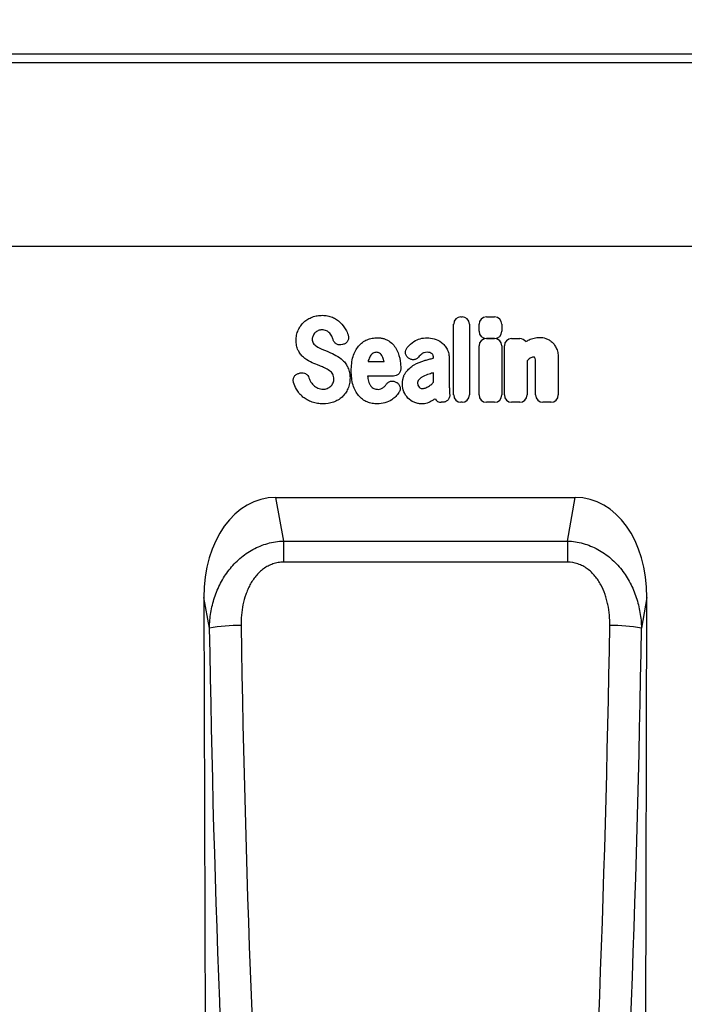
# Model space of a CAD drawing. Units: millimetres. Extents: x 150 to 4200, y 0 to 2920.
# Drawn here: x 2881 to 3045, y 2310 to 2554 of the extents above; entities that cross this region are included whole.
import ezdxf

# ---------------------------------------------------------------- set-up
doc = ezdxf.new("R2010")
doc.units = ezdxf.units.MM
doc.header["$LTSCALE"] = 10
doc.layers.get('0').update_dxf_attribs({"color": 1})
doc.layers.add('153474', color=7, linetype='Continuous')
doc.layers.add('DIMENSION', color=3, linetype='Continuous')
doc.styles.add('SLDTEXTSTYLE0', font='TXT', dxfattribs={"width": 0.605})
doc.dimstyles.new('SLDDIMSTYLE0', dxfattribs={"dimtxt": 35, "dimasz": 25, "dimexe": 0, "dimexo": 0.0625, "dimgap": 8.75, "dimtad": 1, "dimrnd": 1e-09, "dimzin": 12, "dimdsep": 46, "dimtxsty": 'SLDTEXTSTYLE0', "dimsah": 1, "dimcen": 0.09, "dimadec": 0, "dimazin": 3, "dimtfac": 1, "dimtofl": 0, "dimtmove": 0, "dimatfit": 3, "dimfxl": 0, "dimfrac": 2, "dimtolj": 1, "dimtzin": 12, "dimarcsym": 0})

# ---------------------------------------------------------------- blocks, each defined once
blk = doc.blocks.new('1068087-M_003__D_1')
at = {"layer": 'DIMENSION'}
for p, q in [((2241.11, 2563.3), (2241.11, 2685.3)), ((3241.11, 2563.3), (3241.11, 2685.3)), ((3241.11, 2675.3), (2241.11, 2675.3))]:
    blk.add_line(p, q, dxfattribs=at)
for points in [[(2241.11, 2675.3), (2266.11, 2671.46), (2266.11, 2679.15)], [(3241.11, 2675.3), (3216.11, 2679.15), (3216.11, 2671.46)]]:
    blk.add_solid(points, dxfattribs=at)
at = {"layer": 'DIMENSION', "insert": (2687.64, 2720.42), "char_height": 35, "attachment_point": 1, "style": 'SLDTEXTSTYLE0'}
blk.add_mtext('1000', dxfattribs=at)
blk = doc.blocks.new('1068087-M_003_Front_view')
for p, q in [((500, 480), (-500, 480)), ((500, 477.87), (-500, 477.87)), ((370, 432.25), (-500, 432.25)), ((370, 432.25), (-500, 432.25)), ((247, 395.43), (247, 412.98)), ((248.81, 414.8), (249.09, 414.8)), ((250.9, 412.98), (250.9, 395.43)), ((253.3, 411.26), (253.3, 412.97)), ((255.11, 414.78), (257.11, 414.78)), ((258.93, 412.97), (258.93, 411.26)), ((257.11, 409.45), (255.11, 409.45)), ((255.11, 409.41), (257.11, 409.41)), ((261.38, 409.41), (263.38, 409.41)), ((219.66, 408.01), (219.4, 407.92)), ((253.3, 395.43), (253.3, 407.6)), ((258.92, 407.6), (258.92, 395.43)), ((259.57, 395.43), (259.57, 407.6)), ((225.78, 403.71), (229.76, 403.71)), ((235.83, 404.54), (235.8, 404.57)), ((245.91, 404.38), (245.91, 397.63)), ((265.2, 403.88), (265.2, 395.43)), ((272.95, 404.4), (272.95, 395.43)), ((208.62, 400.79), (208.98, 400.88)), ((242.01, 398.61), (242.01, 400.94)), ((267.32, 395.43), (267.32, 402.92)), ((232.06, 400.11), (225.66, 400.11)), ((244.21, 393.61), (243.93, 393.61)), ((249.09, 393.61), (248.81, 393.61)), ((257.11, 393.61), (255.11, 393.61)), ((263.38, 393.61), (261.38, 393.61)), ((271.14, 393.61), (269.13, 393.61)), ((202.85, 370), (277.15, 370)), ((202.85, 370), (204.79, 359.18)), ((275.21, 359.18), (277.15, 370)), ((204.79, 359.18), (275.21, 359.18)), ((204.79, 359.18), (204.79, 353.93)), ((275.21, 359.18), (275.21, 353.93)), ((275.21, 353.93), (204.79, 353.93)), ((185.07, 345.14), (186, 0)), ((186.42, 337.59), (185.07, 345.14)), ((294.93, 345.14), (293.58, 337.59)), ((294, 0), (294.93, 345.14))]:
    blk.add_line(p, q)
for centre, start, end in [((193.4, 298.25), 88.7106, 100.0616), ((286.6, 298.25), 79.9384, 91.2894)]:
    blk.add_arc(centre, 39.95, start, end)
for centre, major_axis, ratio, start_param, end_param in [((249.21, 412.59), (1.69, -1.69), 0.834817, 2.445979, 3.837206), ((248.69, 412.59), (-1.69, -1.69), 0.834817, 2.445979, 3.837206), ((255.51, 412.58), (1.69, -1.69), 0.834817, 2.445979, 3.837206), ((256.72, 412.58), (-1.69, -1.69), 0.834817, 2.445979, 3.837206), ((255.51, 411.66), (1.69, 1.69), 0.834817, 2.445979, 3.837206), ((256.72, 411.66), (-1.69, 1.69), 0.834817, 2.445979, 3.837206), ((255.5, 407.21), (1.69, -1.69), 0.834817, 2.445979, 3.837206), ((256.72, 407.21), (-1.69, -1.69), 0.834817, 2.445979, 3.837206), ((261.77, 407.21), (1.69, -1.69), 0.834817, 2.445979, 3.837206), ((262.99, 407.21), (-1.69, -1.69), 0.834817, 2.989925, 3.837206), ((244.29, 395.82), (1.57, 1.76), 0.848038, 2.868739, 3.789263), ((249.21, 395.82), (1.69, 1.69), 0.834817, 2.445979, 3.837206), ((248.69, 395.82), (-1.69, 1.69), 0.834817, 2.445979, 3.837206), ((255.5, 395.82), (1.69, 1.69), 0.834817, 2.445979, 3.837206), ((256.72, 395.82), (-1.69, 1.69), 0.834817, 2.445979, 3.837206), ((261.77, 395.82), (1.69, 1.69), 0.834817, 2.445979, 3.837206), ((262.99, 395.82), (-1.69, 1.69), 0.834817, 2.445979, 3.837206), ((269.53, 395.82), (1.69, 1.69), 0.834817, 2.445979, 3.837206), ((270.74, 395.82), (-1.69, 1.69), 0.834817, 2.445979, 3.837206), ((205.39, 341.72), (5.02, -28.06), 0.701508, 3.016656, 4.46625), ((274.61, 341.72), (5.02, 28.06), 0.701508, 4.958528, 6.408122), ((317.3, 391.89), (-2.08, 745.1), 0.176326, 1.643244, 1.91131), ((325.18, 391.91), (-2.08, 737.1), 0.17824, 1.643233, 1.911299), ((154.82, 391.91), (2.08, 737.1), 0.17824, 4.371887, 4.639952), ((162.7, 391.89), (2.08, 745.1), 0.176326, 4.371876, 4.639941)]:
    blk.add_ellipse(centre, major_axis=major_axis, ratio=ratio, start_param=start_param, end_param=end_param)
for points, knots in [([(208.46, 411.52), (208.63, 411.9), (208.83, 412.25), (209.3, 412.92), (209.58, 413.22), (209.88, 413.5)], [0, 0, 0, 0, 0.5, 0.5, 1, 1, 1, 1]), ([(209.88, 413.5), (210.18, 413.78), (210.5, 414.02), (211.2, 414.44), (211.57, 414.62), (211.95, 414.76)], [0, 0, 0, 0, 0.5, 0.5, 1, 1, 1, 1]), ([(211.95, 414.76), (212.35, 414.91), (212.77, 415.02), (213.61, 415.16), (214.03, 415.19), (214.46, 415.19)], [0, 0, 0, 0, 0.5, 0.5, 1, 1, 1, 1]), ([(214.46, 415.19), (214.88, 415.19), (215.3, 415.16), (216.12, 415), (216.53, 414.88), (216.92, 414.72)], [0, 0, 0, 0, 0.5, 0.5, 1, 1, 1, 1]), ([(216.92, 414.72), (217.28, 414.57), (217.62, 414.39), (218.27, 413.96), (218.58, 413.72), (218.87, 413.45)], [0, 0, 0, 0, 0.5, 0.5, 1, 1, 1, 1]), ([(207.94, 408.97), (207.94, 409.41), (207.98, 409.85), (208.15, 410.7), (208.28, 411.12), (208.46, 411.52)], [0, 0, 0, 0, 0.5, 0.5, 1, 1, 1, 1]), ([(215.48, 411.35), (215.3, 411.43), (215.11, 411.49), (214.73, 411.55), (214.53, 411.56), (214.33, 411.56)], [0, 0, 0, 0, 0.5, 0.5, 1, 1, 1, 1]), ([(216.26, 410.76), (216.15, 410.88), (216.03, 411), (215.77, 411.19), (215.63, 411.28), (215.48, 411.35)], [0, 0, 0, 0, 0.5, 0.5, 1, 1, 1, 1]), ([(208.45, 406.5), (208.26, 406.88), (208.13, 407.29), (207.97, 408.12), (207.94, 408.55), (207.94, 408.97)], [0, 0, 0, 0, 0.5, 0.5, 1, 1, 1, 1]), ([(212.13, 410.14), (212.07, 410.01), (212.02, 409.86), (211.95, 409.57), (211.94, 409.42), (211.94, 409.27)], [0, 0, 0, 0, 0.5, 0.5, 1, 1, 1, 1]), ([(211.94, 409.27), (211.94, 409.1), (211.95, 408.93), (212.03, 408.6), (212.09, 408.45), (212.18, 408.3)], [0, 0, 0, 0, 0.5, 0.5, 1, 1, 1, 1]), ([(219.4, 407.92), (219.18, 407.85), (218.95, 407.82), (218.6, 407.84), (218.48, 407.86), (218.26, 407.92), (218.15, 407.96), (217.94, 408.06), (217.85, 408.12), (217.66, 408.27), (217.58, 408.35), (217.35, 408.61), (217.24, 408.82), (217.16, 409.04)], [0, 0, 0, 0, 0.25, 0.25, 0.375, 0.375, 0.5, 0.5, 0.625, 0.625, 0.75, 0.75, 1, 1, 1, 1]), ([(220.83, 410.36), (220.87, 410.24), (220.9, 410.13), (220.95, 409.88), (220.96, 409.76), (220.95, 409.51), (220.93, 409.39), (220.88, 409.15), (220.83, 409.03), (220.67, 408.7), (220.51, 408.5), (220.22, 408.27), (220.12, 408.2), (219.9, 408.09), (219.78, 408.04), (219.66, 408.01)], [0, 0, 0, 0, 0.125, 0.125, 0.25, 0.25, 0.375, 0.375, 0.5, 0.5, 0.75, 0.75, 0.875, 0.875, 1, 1, 1, 1]), ([(223.43, 407.57), (223.72, 407.91), (224.04, 408.22), (224.75, 408.75), (225.14, 408.96), (225.55, 409.13)], [0, 0, 0, 0, 0.5, 0.5, 1, 1, 1, 1]), ([(225.55, 409.13), (225.95, 409.29), (226.36, 409.41), (227.21, 409.57), (227.63, 409.61), (228.06, 409.61)], [0, 0, 0, 0, 0.5, 0.5, 1, 1, 1, 1]), ([(228.06, 409.61), (228.33, 409.61), (228.6, 409.6), (229.13, 409.53), (229.39, 409.48), (229.91, 409.34), (230.16, 409.24), (230.64, 409.01), (230.87, 408.88), (231.09, 408.72)], [0, 0, 0, 0, 0.25, 0.25, 0.5, 0.5, 0.75, 0.75, 1, 1, 1, 1]), ([(231.09, 408.72), (231.47, 408.44), (231.82, 408.11), (232.43, 407.39), (232.69, 406.99), (232.91, 406.56)], [0, 0, 0, 0, 0.5, 0.5, 1, 1, 1, 1]), ([(237.16, 408.68), (237.64, 409), (238.17, 409.24), (239.27, 409.55), (239.83, 409.61), (240.41, 409.61)], [0, 0, 0, 0, 0.5, 0.5, 1, 1, 1, 1]), ([(243.95, 408.47), (244.24, 408.25), (244.5, 408), (244.97, 407.45), (245.17, 407.14), (245.35, 406.83)], [0, 0, 0, 0, 0.5, 0.5, 1, 1, 1, 1]), ([(265.69, 409.11), (266.1, 409.3), (266.54, 409.46), (267.42, 409.66), (267.88, 409.71), (268.33, 409.71)], [0, 0, 0, 0, 0.5, 0.5, 1, 1, 1, 1]), ([(269.83, 409.47), (270.12, 409.38), (270.4, 409.26), (270.92, 408.95), (271.17, 408.76), (271.39, 408.56)], [0, 0, 0, 0, 0.5, 0.5, 1, 1, 1, 1]), ([(271.39, 408.56), (271.63, 408.33), (271.85, 408.07), (272.22, 407.51), (272.38, 407.21), (272.51, 406.91)], [0, 0, 0, 0, 0.5, 0.5, 1, 1, 1, 1]), ([(209.73, 404.78), (209.47, 405.02), (209.22, 405.29), (208.79, 405.87), (208.61, 406.18), (208.45, 406.5)], [0, 0, 0, 0, 0.5, 0.5, 1, 1, 1, 1]), ([(214.29, 406.8), (214.44, 406.73), (214.6, 406.67), (214.75, 406.61), (214.9, 406.54), (215.06, 406.48), (215.21, 406.42), (215.48, 406.31), (215.74, 406.2), (216, 406.09)], [0, 0, 0, 0, 0.000497595, 0.000497595, 0.000497595, 0.000995189, 0.000995189, 0.000995189, 0.001851724, 0.001851724, 0.001851724, 0.001851724]), ([(222.08, 404.99), (222.23, 405.46), (222.41, 405.91), (222.85, 406.78), (223.12, 407.2), (223.43, 407.57)], [0, 0, 0, 0, 0.5, 0.5, 1, 1, 1, 1]), ([(227.91, 406.01), (227.76, 406.01), (227.6, 405.99), (227.31, 405.92), (227.16, 405.86), (227.03, 405.77)], [0, 0, 0, 0, 0.5, 0.5, 1, 1, 1, 1]), ([(228.64, 405.79), (228.54, 405.87), (228.42, 405.93), (228.17, 406), (228.04, 406.01), (227.91, 406.01)], [0, 0, 0, 0, 0.5, 0.5, 1, 1, 1, 1]), ([(235.8, 404.57), (235.7, 404.64), (235.61, 404.72), (235.44, 404.91), (235.36, 405.01), (235.23, 405.22), (235.18, 405.33), (235.09, 405.57), (235.06, 405.69), (235.02, 406.07), (235.06, 406.32), (235.18, 406.68), (235.23, 406.79), (235.36, 407.01), (235.43, 407.11), (235.51, 407.21)], [0, 0, 0, 0, 0.125, 0.125, 0.25, 0.25, 0.375, 0.375, 0.5, 0.5, 0.75, 0.75, 0.875, 0.875, 1, 1, 1, 1]), ([(240.41, 406.01), (240.17, 406.01), (239.94, 405.98), (239.48, 405.84), (239.27, 405.73), (239.09, 405.58)], [0, 0, 0, 0, 0.5, 0.5, 1, 1, 1, 1]), ([(241.65, 405.64), (241.48, 405.78), (241.27, 405.88), (240.85, 405.99), (240.63, 406.01), (240.41, 406.01)], [0, 0, 0, 0, 0.5, 0.5, 1, 1, 1, 1]), ([(242.01, 404.6), (242.01, 404.79), (242, 404.98), (241.92, 405.25), (241.88, 405.34), (241.78, 405.5), (241.72, 405.58), (241.65, 405.64)], [0, 0, 0, 0, 0.5, 0.5, 0.75, 0.75, 1, 1, 1, 1]), ([(245.35, 406.83), (245.55, 406.45), (245.69, 406.05), (245.87, 405.23), (245.91, 404.8), (245.91, 404.38)], [0, 0, 0, 0, 0.5, 0.5, 1, 1, 1, 1]), ([(272.51, 406.91), (272.68, 406.51), (272.79, 406.1), (272.92, 405.26), (272.95, 404.83), (272.95, 404.4)], [0, 0, 0, 0, 0.5, 0.5, 1, 1, 1, 1]), ([(219.52, 404.02), (219.79, 403.76), (220.04, 403.47), (220.46, 402.86), (220.64, 402.54), (220.8, 402.2)], [0, 0, 0, 0, 0.5, 0.5, 1, 1, 1, 1]), ([(221.62, 401.42), (221.62, 402.02), (221.65, 402.62), (221.79, 403.82), (221.9, 404.41), (222.08, 404.99)], [0, 0, 0, 0, 0.5, 0.5, 1, 1, 1, 1]), ([(238.29, 404.82), (238.14, 404.64), (237.97, 404.49), (237.67, 404.33), (237.56, 404.28), (237.35, 404.21), (237.23, 404.19), (237.01, 404.16), (236.89, 404.16), (236.67, 404.18), (236.55, 404.2), (236.22, 404.3), (236.02, 404.4), (235.83, 404.54)], [0, 0, 0, 0, 0.25, 0.25, 0.375, 0.375, 0.5, 0.5, 0.625, 0.625, 0.75, 0.75, 1, 1, 1, 1]), ([(239.73, 403.96), (240.05, 404.05), (240.37, 404.14), (240.69, 404.23), (241.02, 404.32), (241.34, 404.41), (241.66, 404.49), (241.78, 404.52), (241.9, 404.56), (242.01, 404.59)], [0, 0, 0, 0, 0.00100302, 0.00100302, 0.00100302, 0.002006046, 0.002006046, 0.002006046, 0.002370431, 0.002370431, 0.002370431, 0.002370431]), ([(266.8, 404.8), (266.65, 404.8), (266.5, 404.78), (266.21, 404.68), (266.07, 404.61), (265.95, 404.52)], [0, 0, 0, 0, 0.5, 0.5, 1, 1, 1, 1]), ([(267.03, 404.77), (267.03, 404.77), (267.03, 404.77), (267.03, 404.77), (267.03, 404.77), (267.03, 404.77), (267.03, 404.77), (267.03, 404.77), (267.02, 404.77), (267.02, 404.77), (267.02, 404.77), (267.02, 404.77), (267.02, 404.77), (267.02, 404.77), (267.02, 404.77), (267.02, 404.77), (267.02, 404.77), (267.02, 404.77), (267.02, 404.77), (267.02, 404.77), (267.02, 404.77), (267.01, 404.77), (267.01, 404.77), (267.01, 404.78), (267.01, 404.78), (267.01, 404.78), (267.01, 404.78), (267.01, 404.78), (267.01, 404.78), (267.01, 404.78), (267.01, 404.78), (267, 404.78), (267, 404.78), (267, 404.78), (267, 404.78), (267, 404.78), (267, 404.78), (267, 404.78), (267, 404.78), (266.99, 404.78), (266.99, 404.78), (266.99, 404.78), (266.99, 404.78), (266.99, 404.78), (266.99, 404.78), (266.98, 404.78), (266.98, 404.78), (266.98, 404.78), (266.98, 404.78), (266.98, 404.78), (266.98, 404.78), (266.98, 404.78), (266.97, 404.79), (266.97, 404.79), (266.97, 404.79), (266.97, 404.79), (266.97, 404.79), (266.96, 404.79), (266.96, 404.79), (266.96, 404.79), (266.96, 404.79), (266.96, 404.79), (266.95, 404.79), (266.95, 404.79), (266.95, 404.79), (266.95, 404.79), (266.94, 404.79), (266.94, 404.79), (266.94, 404.79), (266.94, 404.79), (266.94, 404.79), (266.94, 404.79), (266.93, 404.79), (266.93, 404.79), (266.93, 404.79), (266.93, 404.79), (266.92, 404.79), (266.92, 404.79), (266.92, 404.79), (266.92, 404.79), (266.91, 404.79), (266.91, 404.79), (266.91, 404.79), (266.9, 404.79), (266.9, 404.79), (266.9, 404.8), (266.9, 404.8), (266.89, 404.8), (266.89, 404.8), (266.89, 404.8), (266.89, 404.8), (266.88, 404.8), (266.88, 404.8), (266.88, 404.8), (266.87, 404.8), (266.87, 404.8), (266.86, 404.8), (266.86, 404.8), (266.86, 404.8), (266.86, 404.8), (266.85, 404.8), (266.85, 404.8), (266.85, 404.8), (266.85, 404.8), (266.84, 404.8), (266.84, 404.8), (266.84, 404.8), (266.84, 404.8), (266.83, 404.8), (266.83, 404.8), (266.82, 404.8), (266.82, 404.8), (266.81, 404.8), (266.81, 404.8), (266.81, 404.8), (266.81, 404.8), (266.8, 404.8), (266.8, 404.8)], [0, 0, 0, 0, 0.0000001933, 0.0000001933, 0.0000001933, 0.0000021348, 0.0000021348, 0.0000021348, 0.0000040764, 0.0000040764, 0.0000040764, 0.0000060179, 0.0000060179, 0.0000060179, 0.0000079594, 0.0000079594, 0.0000079594, 0.0000118426, 0.0000118426, 0.0000118426, 0.0000137841, 0.0000137841, 0.0000137841, 0.0000176672, 0.0000176672, 0.0000176672, 0.0000215504, 0.0000215504, 0.0000215504, 0.0000234918, 0.0000234918, 0.0000234918, 0.0000273749, 0.0000273749, 0.0000273749, 0.000031258, 0.000031258, 0.000031258, 0.000035141, 0.000035141, 0.000035141, 0.000039024, 0.000039024, 0.000039024, 0.0000467906, 0.0000467906, 0.0000467906, 0.0000506736, 0.0000506736, 0.0000506736, 0.0000545566, 0.0000545566, 0.0000545566, 0.0000623229, 0.0000623229, 0.0000623229, 0.0000662059, 0.0000662059, 0.0000662059, 0.0000700889, 0.0000700889, 0.0000700889, 0.0000778552, 0.0000778552, 0.0000778552, 0.0000856214, 0.0000856214, 0.0000856214, 0.0000895044, 0.0000895044, 0.0000895044, 0.0000972705, 0.0000972705, 0.0000972705, 0.0001050367, 0.0001050367, 0.0001050367, 0.0001128028, 0.0001128028, 0.0001128028, 0.0001205689, 0.0001205689, 0.0001205689, 0.000128335, 0.000128335, 0.000128335, 0.0001361011, 0.0001361011, 0.0001361011, 0.0001438672, 0.0001438672, 0.0001438672, 0.0001516332, 0.0001516332, 0.0001516332, 0.000167166, 0.000167166, 0.000167166, 0.0001749321, 0.0001749321, 0.0001749321, 0.0001826981, 0.0001826981, 0.0001826981, 0.0001904642, 0.0001904642, 0.0001904642, 0.0001982302, 0.0001982302, 0.0001982302, 0.0002137627, 0.0002137627, 0.0002137627, 0.0002215288, 0.0002215288, 0.0002215288, 0.0002292948, 0.0002292948, 0.0002292948, 0.0002292948]), ([(267.32, 402.92), (267.32, 403.01), (267.32, 403.09), (267.32, 403.18), (267.32, 403.26), (267.32, 403.35), (267.32, 403.43), (267.31, 403.56), (267.31, 403.68), (267.31, 403.81)], [0, 0, 0, 0, 0.0002555922, 0.0002555922, 0.0002555922, 0.000511183, 0.000511183, 0.000511183, 0.0008879264, 0.0008879264, 0.0008879264, 0.0008879264]), ([(207.31, 398.5), (207.27, 398.62), (207.24, 398.74), (207.22, 398.98), (207.21, 399.11), (207.23, 399.36), (207.26, 399.48), (207.33, 399.72), (207.38, 399.83), (207.56, 400.16), (207.73, 400.35), (208.04, 400.56), (208.15, 400.62), (208.38, 400.72), (208.49, 400.76), (208.62, 400.79)], [0, 0, 0, 0, 0.125, 0.125, 0.25, 0.25, 0.375, 0.375, 0.5, 0.5, 0.75, 0.75, 0.875, 0.875, 1, 1, 1, 1]), ([(208.98, 400.88), (209.2, 400.93), (209.42, 400.95), (209.87, 400.9), (210.09, 400.83), (210.39, 400.66), (210.48, 400.6), (210.65, 400.46), (210.73, 400.37), (210.94, 400.11), (211.05, 399.91), (211.12, 399.69)], [0, 0, 0, 0, 0.25, 0.25, 0.5, 0.5, 0.625, 0.625, 0.75, 0.75, 1, 1, 1, 1]), ([(214.94, 402.17), (214.78, 402.24), (214.63, 402.31), (214.47, 402.37), (214.32, 402.43), (214.16, 402.5), (214.01, 402.56), (213.75, 402.67), (213.5, 402.77), (213.24, 402.87)], [0, 0, 0, 0, 0.000503483, 0.000503483, 0.000503483, 0.001006966, 0.001006966, 0.001006966, 0.001827225, 0.001827225, 0.001827225, 0.001827225]), ([(217.03, 400.57), (216.93, 400.75), (216.81, 400.91), (216.54, 401.2), (216.39, 401.33), (216.23, 401.45)], [0, 0, 0, 0, 0.5, 0.5, 1, 1, 1, 1]), ([(220.8, 402.2), (220.98, 401.8), (221.11, 401.38), (221.26, 400.52), (221.3, 400.08), (221.3, 399.64)], [0, 0, 0, 0, 0.5, 0.5, 1, 1, 1, 1]), ([(222.08, 397.84), (221.9, 398.42), (221.79, 399.01), (221.65, 400.21), (221.62, 400.81), (221.62, 401.42)], [0, 0, 0, 0, 0.5, 0.5, 1, 1, 1, 1]), ([(233.87, 401.91), (233.87, 401.79), (233.86, 401.67), (233.82, 401.44), (233.79, 401.32), (233.7, 401.1), (233.65, 401), (233.52, 400.8), (233.44, 400.7), (233.27, 400.53), (233.18, 400.46), (232.98, 400.33), (232.87, 400.28), (232.54, 400.15), (232.3, 400.11), (232.06, 400.11)], [0, 0, 0, 0, 0.125, 0.125, 0.25, 0.25, 0.375, 0.375, 0.5, 0.5, 0.625, 0.625, 0.75, 0.75, 1, 1, 1, 1]), ([(234.28, 398.11), (234.28, 398.37), (234.3, 398.64), (234.36, 399.16), (234.42, 399.42), (234.56, 399.93), (234.65, 400.18), (234.88, 400.65), (235.01, 400.87), (235.17, 401.09)], [0, 0, 0, 0, 0.25, 0.25, 0.5, 0.5, 0.75, 0.75, 1, 1, 1, 1]), ([(235.17, 401.09), (235.44, 401.46), (235.75, 401.8), (236.44, 402.4), (236.81, 402.67), (237.21, 402.9)], [0, 0, 0, 0, 0.5, 0.5, 1, 1, 1, 1]), ([(242.01, 400.94), (241.85, 400.89), (241.69, 400.85), (241.53, 400.8), (241.33, 400.74), (241.14, 400.68), (240.94, 400.62)], [0, 0, 0, 0, 0.000502862, 0.000502862, 0.000502862, 0.001116947, 0.001116947, 0.001116947, 0.001116947]), ([(217.3, 399.42), (217.3, 399.62), (217.28, 399.82), (217.2, 400.21), (217.13, 400.4), (217.03, 400.57)], [0, 0, 0, 0, 0.5, 0.5, 1, 1, 1, 1]), ([(221.3, 399.64), (221.3, 399.18), (221.26, 398.73), (221.09, 397.83), (220.95, 397.39), (220.77, 396.97)], [0, 0, 0, 0, 0.5, 0.5, 1, 1, 1, 1]), ([(225.86, 398.89), (225.93, 398.66), (226, 398.44), (226.2, 398.01), (226.32, 397.8), (226.47, 397.62)], [0, 0, 0, 0, 0.5, 0.5, 1, 1, 1, 1]), ([(230.37, 398.15), (230.51, 398.33), (230.68, 398.49), (230.97, 398.67), (231.07, 398.72), (231.28, 398.8), (231.39, 398.83), (231.62, 398.87), (231.73, 398.88), (231.96, 398.87), (232.08, 398.86), (232.41, 398.78), (232.62, 398.68), (232.81, 398.56)], [0, 0, 0, 0, 0.25, 0.25, 0.375, 0.375, 0.5, 0.5, 0.625, 0.625, 0.75, 0.75, 1, 1, 1, 1]), ([(232.9, 398.5), (233, 398.44), (233.09, 398.36), (233.26, 398.2), (233.34, 398.11), (233.48, 397.92), (233.54, 397.82), (233.63, 397.6), (233.67, 397.49), (233.72, 397.25), (233.73, 397.14), (233.73, 396.9), (233.72, 396.78), (233.65, 396.43), (233.55, 396.21), (233.42, 396.01)], [0, 0, 0, 0, 0.125, 0.125, 0.25, 0.25, 0.375, 0.375, 0.5, 0.5, 0.625, 0.625, 0.75, 0.75, 1, 1, 1, 1]), ([(238.36, 399.18), (238.25, 399.06), (238.17, 398.92), (238.08, 398.62), (238.06, 398.46), (238.06, 398.3)], [0, 0, 0, 0, 0.5, 0.5, 1, 1, 1, 1]), ([(239.42, 400), (239.22, 399.89), (239.03, 399.78), (238.67, 399.5), (238.51, 399.35), (238.36, 399.18)], [0, 0, 0, 0, 0.5, 0.5, 1, 1, 1, 1]), ([(209.64, 394.91), (209.31, 395.19), (209.01, 395.49), (208.45, 396.16), (208.21, 396.52), (208, 396.89)], [0, 0, 0, 0, 0.5, 0.5, 1, 1, 1, 1]), ([(213.33, 397.11), (213.53, 397.02), (213.74, 396.95), (214.17, 396.87), (214.39, 396.85), (214.61, 396.85)], [0, 0, 0, 0, 0.5, 0.5, 1, 1, 1, 1]), ([(220.77, 396.97), (220.6, 396.58), (220.39, 396.22), (219.91, 395.53), (219.63, 395.21), (219.32, 394.92)], [0, 0, 0, 0, 0.5, 0.5, 1, 1, 1, 1]), ([(223.43, 395.26), (223.12, 395.63), (222.85, 396.05), (222.41, 396.92), (222.23, 397.37), (222.08, 397.84)], [0, 0, 0, 0, 0.5, 0.5, 1, 1, 1, 1]), ([(226.47, 397.62), (226.57, 397.49), (226.69, 397.37), (226.95, 397.17), (227.09, 397.08), (227.24, 397.02)], [0, 0, 0, 0, 0.5, 0.5, 1, 1, 1, 1]), ([(233.42, 396.01), (233.19, 395.66), (232.93, 395.33), (232.34, 394.75), (232.02, 394.48), (231.67, 394.25)], [0, 0, 0, 0, 0.5, 0.5, 1, 1, 1, 1]), ([(245.91, 397.63), (245.91, 397.62), (245.91, 397.61), (245.91, 397.6), (245.92, 397.44), (245.92, 397.27), (245.93, 397.11), (245.93, 396.94), (245.94, 396.78), (245.95, 396.61), (245.95, 396.45), (245.96, 396.28), (245.96, 396.11)], [0, 0, 0, 0, 0.000024904, 0.000024904, 0.000024904, 0.000521725, 0.000521725, 0.000521725, 0.001018546, 0.001018546, 0.001018546, 0.001515368, 0.001515368, 0.001515368, 0.001515368]), ([(211.88, 393.66), (211.48, 393.8), (211.08, 393.98), (210.33, 394.4), (209.98, 394.64), (209.64, 394.91)], [0, 0, 0, 0, 0.5, 0.5, 1, 1, 1, 1]), ([(214.58, 393.22), (214.12, 393.22), (213.67, 393.25), (212.76, 393.4), (212.32, 393.51), (211.88, 393.66)], [0, 0, 0, 0, 0.5, 0.5, 1, 1, 1, 1]), ([(219.32, 394.92), (219.01, 394.64), (218.67, 394.39), (217.95, 393.96), (217.57, 393.79), (217.17, 393.65)], [0, 0, 0, 0, 0.5, 0.5, 1, 1, 1, 1]), ([(225.55, 393.7), (225.14, 393.87), (224.75, 394.09), (224.04, 394.61), (223.72, 394.92), (223.43, 395.26)], [0, 0, 0, 0, 0.5, 0.5, 1, 1, 1, 1]), ([(228.06, 393.22), (227.63, 393.22), (227.21, 393.26), (226.36, 393.42), (225.95, 393.54), (225.55, 393.7)], [0, 0, 0, 0, 0.5, 0.5, 1, 1, 1, 1]), ([(231.67, 394.25), (231.15, 393.9), (230.56, 393.63), (229.33, 393.29), (228.7, 393.22), (228.06, 393.22)], [0, 0, 0, 0, 0.5, 0.5, 1, 1, 1, 1]), ([(239.05, 393.22), (238.73, 393.22), (238.4, 393.25), (237.77, 393.38), (237.46, 393.48), (237.17, 393.61)], [0, 0, 0, 0, 0.5, 0.5, 1, 1, 1, 1]), ([(241.77, 394.05), (241.37, 393.77), (240.93, 393.56), (240.01, 393.28), (239.53, 393.22), (239.05, 393.22)], [0, 0, 0, 0, 0.5, 0.5, 1, 1, 1, 1]), ([(246, 395.71), (246.02, 395.58), (246.03, 395.45), (246.02, 395.19), (246.01, 395.05), (245.95, 394.8), (245.9, 394.67), (245.78, 394.44), (245.71, 394.32), (245.54, 394.12), (245.44, 394.03), (245.22, 393.88), (245.11, 393.81), (244.74, 393.66), (244.48, 393.61), (244.21, 393.61)], [0, 0, 0, 0, 0.125, 0.125, 0.25, 0.25, 0.375, 0.375, 0.5, 0.5, 0.625, 0.625, 0.75, 0.75, 1, 1, 1, 1]), ([(186.42, 337.59), (186.46, 338.89), (186.58, 340.17), (187.01, 342.69), (187.31, 343.93), (187.92, 345.76), (188.14, 346.37), (188.65, 347.57), (188.92, 348.16), (189.83, 349.89), (190.52, 350.99), (191.72, 352.53), (192.15, 353.03), (193.05, 353.98), (193.52, 354.44), (194.51, 355.29), (195.02, 355.69), (196.1, 356.44), (196.66, 356.79), (198.4, 357.73), (199.61, 358.22), (201.53, 358.75), (202.17, 358.89), (203.47, 359.09), (204.13, 359.15), (204.79, 359.18)], [0, 0, 0, 0, 0.125, 0.125, 0.25, 0.25, 0.3125, 0.3125, 0.375, 0.375, 0.5, 0.5, 0.5625, 0.5625, 0.625, 0.625, 0.6875, 0.6875, 0.75, 0.75, 0.875, 0.875, 0.9375, 0.9375, 1, 1, 1, 1]), ([(275.21, 359.18), (276.53, 359.13), (277.83, 358.93), (279.73, 358.41), (280.36, 358.19), (281.58, 357.7), (282.17, 357.42), (283.33, 356.79), (283.89, 356.45), (284.97, 355.7), (285.49, 355.29), (286.47, 354.44), (286.94, 353.99), (287.84, 353.05), (288.27, 352.55), (289.47, 351), (290.16, 349.91), (291.06, 348.19), (291.34, 347.61), (291.84, 346.42), (292.07, 345.81), (292.68, 343.95), (292.99, 342.7), (293.42, 340.17), (293.54, 338.89), (293.58, 337.59)], [0, 0, 0, 0, 0.125, 0.125, 0.1875, 0.1875, 0.25, 0.25, 0.3125, 0.3125, 0.375, 0.375, 0.4375, 0.4375, 0.5, 0.5, 0.625, 0.625, 0.6875, 0.6875, 0.75, 0.75, 0.875, 0.875, 1, 1, 1, 1]), ([(204.79, 353.93), (204.35, 353.93), (203.91, 353.9), (203.26, 353.79), (203.04, 353.74), (202.61, 353.64), (202.4, 353.57), (201.77, 353.36), (201.37, 353.19), (200.59, 352.78), (200.22, 352.55), (199.14, 351.77), (198.52, 351.16), (197.68, 350.15), (197.41, 349.79), (196.92, 349.06), (196.7, 348.68), (196.29, 347.91), (196.1, 347.52), (195.75, 346.71), (195.59, 346.3), (195.16, 345.06), (194.93, 344.22), (194.41, 341.67), (194.27, 339.94), (194.3, 338.19)], [0, 0, 0, 0, 0.0625, 0.0625, 0.09375, 0.09375, 0.125, 0.125, 0.1875, 0.1875, 0.25, 0.25, 0.375, 0.375, 0.4375, 0.4375, 0.5, 0.5, 0.5625, 0.5625, 0.625, 0.625, 0.75, 0.75, 1, 1, 1, 1]), ([(285.7, 338.19), (285.73, 339.95), (285.59, 341.68), (285.15, 343.82), (285.05, 344.25), (284.82, 345.1), (284.69, 345.51), (284.26, 346.75), (283.91, 347.54), (283.29, 348.7), (283.06, 349.08), (282.57, 349.81), (282.31, 350.16), (281.76, 350.83), (281.46, 351.15), (280.82, 351.75), (280.48, 352.04), (279.77, 352.56), (279.4, 352.79), (278.82, 353.09), (278.62, 353.19), (278.21, 353.36), (278, 353.44), (276.96, 353.79), (276.1, 353.93), (275.21, 353.93)], [0, 0, 0, 0, 0.25, 0.25, 0.3125, 0.3125, 0.375, 0.375, 0.5, 0.5, 0.5625, 0.5625, 0.625, 0.625, 0.6875, 0.6875, 0.75, 0.75, 0.8125, 0.8125, 0.84375, 0.84375, 0.875, 0.875, 1, 1, 1, 1])]:
    blk.add_open_spline(points, degree=3, knots=knots)
for points in [[(218.87, 413.45), (219.43, 412.92), (219.9, 412.29), (220.26, 411.61)], [(212.67, 410.9), (212.44, 410.68), (212.26, 410.43), (212.13, 410.14)], [(213.44, 411.39), (213.15, 411.27), (212.89, 411.11), (212.67, 410.9)], [(214.33, 411.56), (214.03, 411.56), (213.72, 411.51), (213.44, 411.39)], [(216.88, 409.75), (216.72, 410.11), (216.51, 410.45), (216.26, 410.76)], [(220.26, 411.61), (220.48, 411.21), (220.67, 410.79), (220.83, 410.36)], [(212.18, 408.3), (212.39, 407.98), (212.67, 407.71), (212.99, 407.5)], [(217.16, 409.04), (217.07, 409.28), (216.98, 409.51), (216.88, 409.75)], [(235.51, 407.21), (236, 407.77), (236.55, 408.26), (237.16, 408.68)], [(240.41, 409.61), (241, 409.61), (241.59, 409.51), (242.16, 409.35)], [(242.16, 409.35), (242.8, 409.17), (243.41, 408.87), (243.95, 408.47)], [(264.88, 408.67), (265.14, 408.83), (265.42, 408.97), (265.69, 409.11)], [(268.33, 409.71), (268.84, 409.71), (269.35, 409.62), (269.83, 409.47)], [(212.99, 407.5), (213.39, 407.21), (213.83, 406.99), (214.29, 406.8)], [(216, 406.09), (216.62, 405.84), (217.22, 405.56), (217.81, 405.25)], [(227.03, 405.77), (226.75, 405.59), (226.51, 405.34), (226.33, 405.06)], [(229.29, 405.03), (229.12, 405.33), (228.91, 405.59), (228.64, 405.79)], [(232.91, 406.56), (233.34, 405.71), (233.61, 404.77), (233.74, 403.82)], [(239.09, 405.58), (238.8, 405.35), (238.53, 405.1), (238.29, 404.82)], [(211.47, 403.63), (210.84, 403.93), (210.25, 404.31), (209.73, 404.78)], [(213.24, 402.87), (212.65, 403.1), (212.05, 403.36), (211.47, 403.63)], [(217.81, 405.25), (218.43, 404.92), (219.01, 404.51), (219.52, 404.02)], [(225.84, 403.94), (225.82, 403.87), (225.8, 403.79), (225.78, 403.71)], [(226.33, 405.06), (226.11, 404.71), (225.95, 404.34), (225.84, 403.94)], [(229.72, 403.91), (229.63, 404.3), (229.48, 404.68), (229.29, 405.03)], [(229.76, 403.71), (229.75, 403.78), (229.73, 403.84), (229.72, 403.91)], [(233.74, 403.82), (233.83, 403.19), (233.88, 402.55), (233.87, 401.91)], [(237.21, 402.9), (238, 403.36), (238.85, 403.7), (239.73, 403.96)], [(265.95, 404.52), (265.68, 404.33), (265.43, 404.11), (265.2, 403.88)], [(267.21, 404.47), (267.17, 404.58), (267.11, 404.69), (267.03, 404.77)], [(267.31, 403.81), (267.3, 404.03), (267.27, 404.25), (267.21, 404.47)], [(216.23, 401.45), (215.83, 401.74), (215.39, 401.98), (214.94, 402.17)], [(208, 396.89), (207.71, 397.4), (207.48, 397.94), (207.31, 398.5)], [(211.12, 399.69), (211.2, 399.43), (211.31, 399.18), (211.44, 398.94)], [(211.44, 398.94), (211.66, 398.53), (211.93, 398.16), (212.26, 397.84)], [(216.52, 397.6), (216.76, 397.82), (216.95, 398.1), (217.09, 398.4)], [(217.09, 398.4), (217.23, 398.72), (217.3, 399.07), (217.3, 399.42)], [(225.66, 400.11), (225.69, 399.7), (225.75, 399.29), (225.86, 398.89)], [(238.06, 398.3), (238.06, 398.15), (238.09, 397.99), (238.15, 397.84)], [(240.94, 400.62), (240.42, 400.46), (239.91, 400.25), (239.42, 400)], [(241.56, 398.14), (241.72, 398.29), (241.87, 398.45), (242.01, 398.61)], [(212.26, 397.84), (212.57, 397.53), (212.94, 397.28), (213.33, 397.11)], [(214.61, 396.85), (214.96, 396.85), (215.31, 396.91), (215.64, 397.05)], [(215.64, 397.05), (215.96, 397.18), (216.26, 397.36), (216.52, 397.6)], [(227.24, 397.02), (227.56, 396.88), (227.91, 396.82), (228.26, 396.82)], [(228.26, 396.82), (228.48, 396.82), (228.7, 396.86), (228.91, 396.95)], [(228.91, 396.95), (229.16, 397.05), (229.38, 397.18), (229.59, 397.34)], [(229.59, 397.34), (229.82, 397.52), (230.03, 397.72), (230.21, 397.94)], [(230.21, 397.94), (230.27, 398.01), (230.32, 398.08), (230.37, 398.15)], [(234.66, 396.21), (234.41, 396.81), (234.28, 397.46), (234.28, 398.11)], [(235.66, 394.67), (235.23, 395.12), (234.9, 395.64), (234.66, 396.21)], [(238.15, 397.84), (238.22, 397.68), (238.31, 397.52), (238.42, 397.39)], [(238.42, 397.39), (238.52, 397.27), (238.64, 397.17), (238.77, 397.1)], [(238.77, 397.1), (238.88, 397.04), (239, 397.02), (239.12, 397.02)], [(239.12, 397.02), (239.39, 397.02), (239.66, 397.07), (239.92, 397.15)], [(239.92, 397.15), (240.21, 397.25), (240.5, 397.39), (240.77, 397.55)], [(240.77, 397.55), (241.05, 397.73), (241.31, 397.92), (241.56, 398.14)], [(245.96, 396.11), (245.97, 395.98), (245.98, 395.85), (246, 395.71)], [(217.17, 393.65), (216.34, 393.35), (215.46, 393.22), (214.58, 393.22)], [(237.17, 393.61), (236.6, 393.87), (236.08, 394.22), (235.66, 394.67)], [(242.37, 394.49), (242.17, 394.33), (241.97, 394.19), (241.77, 394.05)]]:
    blk.add_open_spline(points, degree=3)

msp = doc.modelspace()

# ---------------------------------------------------------------- block references
at = {"layer": '153474'}
msp.add_blockref('1068087-M_003_Front_view', (2741.113, 2065.302), dxfattribs=at)

# ---------------------------------------------------------------- dimensions: what is measured, and where the dimension line sits
at = {"layer": 'DIMENSION'}
dim = msp.add_linear_dim(base=(2241.113, 2675.302), p1=(3241.113, 2543.302), p2=(2241.113, 2543.302), dimstyle='SLDDIMSTYLE0', dxfattribs=at)
dim.commit()
dim.dimension.update_dxf_attribs({"geometry": '1068087-M_003__D_1', "text_midpoint": (2741.113, 2675.302), "dimtype": 160})

doc.saveas('drawing.dxf')
